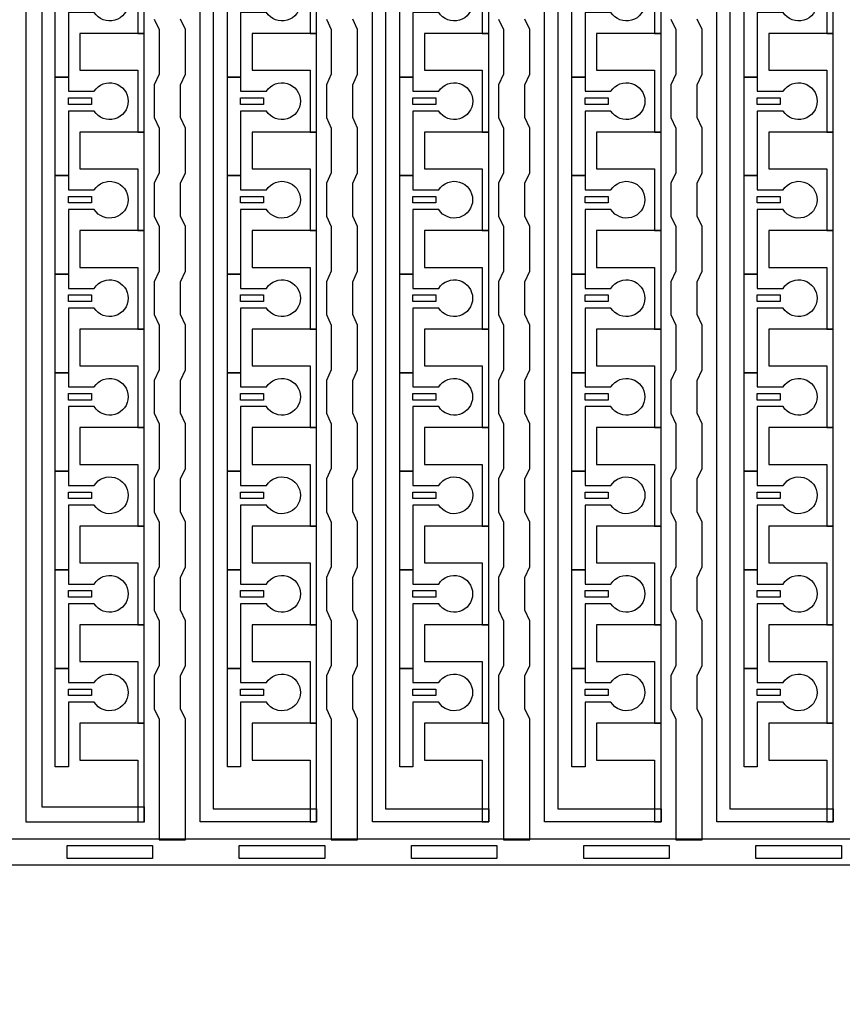
# Model space of a CAD drawing. Units: inches. Extents: x 1861 to 393093, y 705 to 127980.
# Drawn here: x 329372 to 332548, y 55446 to 59249 of the extents above; entities that cross this region are included whole.
import ezdxf

# ---------------------------------------------------------------- set-up
doc = ezdxf.new("R2010")
doc.units = ezdxf.units.IN
doc.header["$MEASUREMENT"] = 0
doc.layers.add('1 - Negative', color=150, linetype='Continuous')

msp = doc.modelspace()

# ---------------------------------------------------------------- linework, layer by layer
at = {"layer": '1 - Negative', "ltscale": 2}
msp.add_lwpolyline([(329852.9, 56149.3), (329397.8, 56149.3), (329397.8, 78341.9), (329933.7, 79270), (329992.4, 79169.1), (329458.4, 78244.7), (329458.4, 56207.9), (329852.9, 56207.9)], close=True, dxfattribs=at)
at = {"layer": '1 - Negative'}
for points in [[(330068.8, 56150.2), (330068.8, 77809.5), (329828.1, 77809.5), (329828.1, 77809.5), (329828.1, 77875.4), (330119.5, 77875.4), (330119.5, 56201.4), (330518.3, 56201.4), (330518.3, 56150.6), (330068.8, 56150.6)], [(330733.6, 56150.2), (330733.6, 77809.5), (330493, 77809.5), (330493, 77809.5), (330493, 77875.4), (330784.4, 77875.4), (330784.4, 56201.4), (331183.2, 56201.4), (331183.2, 56150.6), (330733.6, 56150.6)], [(331398.4, 56150.2), (331398.4, 77809.5), (331157.8, 77809.5), (331157.8, 77809.5), (331157.8, 77875.4), (331449.2, 77875.4), (331449.2, 56201.4), (331848, 56201.4), (331848, 56150.6), (331398.4, 56150.6)], [(332063.3, 56150.2), (332063.3, 77809.5), (331822.6, 77809.5), (331822.6, 77809.5), (331822.6, 77875.4), (332114, 77875.4), (332114, 56201.4), (332512.8, 56201.4), (332512.8, 56150.6), (332063.3, 56150.6)], [(329853.5, 59195.6), (329853.5, 59576.3), (329828.1, 59576.3), (329604.8, 59576.3), (329604.8, 59434.2), (329625.1, 59434.2), (329828.1, 59434.2), (329828.1, 59314.9), (329828.1, 59195.6)], [(330518.3, 59195.6), (330518.3, 59576.3), (330493, 59576.3), (330269.7, 59576.3), (330269.7, 59434.2), (330290, 59434.2), (330493, 59434.2), (330493, 59314.9), (330493, 59195.6)], [(331183.2, 59195.6), (331183.2, 59576.3), (331157.8, 59576.3), (330934.5, 59576.3), (330934.5, 59434.2), (330954.8, 59434.2), (331157.8, 59434.2), (331157.8, 59314.9), (331157.8, 59195.6)], [(331848, 59195.6), (331848, 59576.3), (331822.6, 59576.3), (331599.3, 59576.3), (331599.3, 59434.2), (331619.6, 59434.2), (331822.6, 59434.2), (331822.6, 59314.9), (331822.6, 59195.6)], [(332512.8, 59195.6), (332512.8, 59576.3), (332487.4, 59576.3), (332264.1, 59576.3), (332264.1, 59434.2), (332284.4, 59434.2), (332487.4, 59434.2), (332487.4, 59314.9), (332487.4, 59195.6)], [(329853.5, 58815), (329853.5, 59195.7), (329828.1, 59195.7), (329604.8, 59195.7), (329604.8, 59053.6), (329625.1, 59053.6), (329828.1, 59053.6), (329828.1, 58934.3), (329828.1, 58815)], [(330518.3, 58815), (330518.3, 59195.7), (330493, 59195.7), (330269.7, 59195.7), (330269.7, 59053.6), (330290, 59053.6), (330493, 59053.6), (330493, 58934.3), (330493, 58815)], [(331183.2, 58815), (331183.2, 59195.7), (331157.8, 59195.7), (330934.5, 59195.7), (330934.5, 59053.6), (330954.8, 59053.6), (331157.8, 59053.6), (331157.8, 58934.3), (331157.8, 58815)], [(331848, 58815), (331848, 59195.7), (331822.6, 59195.7), (331599.3, 59195.7), (331599.3, 59053.6), (331619.6, 59053.6), (331822.6, 59053.6), (331822.6, 58934.3), (331822.6, 58815)], [(332512.8, 58815), (332512.8, 59195.7), (332487.4, 59195.7), (332264.1, 59195.7), (332264.1, 59053.6), (332284.4, 59053.6), (332487.4, 59053.6), (332487.4, 58934.3), (332487.4, 58815)], [(329560.2, 58947), (329649, 58947), (329649, 58921.6), (329560.2, 58921.6)], [(330225, 58947), (330313.9, 58947), (330313.9, 58921.6), (330225, 58921.6)], [(330889.9, 58947), (330978.7, 58947), (330978.7, 58921.6), (330889.9, 58921.6)], [(331554.7, 58947), (331643.5, 58947), (331643.5, 58921.6), (331554.7, 58921.6)], [(332219.5, 58947), (332308.3, 58947), (332308.3, 58921.6), (332219.5, 58921.6)], [(329853.5, 58434.4), (329853.5, 58815.1), (329828.1, 58815.1), (329604.8, 58815.1), (329604.8, 58673), (329625.1, 58673), (329828.1, 58673), (329828.1, 58553.7), (329828.1, 58434.4)], [(330518.3, 58434.4), (330518.3, 58815.1), (330493, 58815.1), (330269.7, 58815.1), (330269.7, 58673), (330290, 58673), (330493, 58673), (330493, 58553.7), (330493, 58434.4)], [(331183.2, 58434.4), (331183.2, 58815.1), (331157.8, 58815.1), (330934.5, 58815.1), (330934.5, 58673), (330954.8, 58673), (331157.8, 58673), (331157.8, 58553.7), (331157.8, 58434.4)], [(331848, 58434.4), (331848, 58815.1), (331822.6, 58815.1), (331599.3, 58815.1), (331599.3, 58673), (331619.6, 58673), (331822.6, 58673), (331822.6, 58553.7), (331822.6, 58434.4)], [(332512.8, 58434.4), (332512.8, 58815.1), (332487.4, 58815.1), (332264.1, 58815.1), (332264.1, 58673), (332284.4, 58673), (332487.4, 58673), (332487.4, 58553.7), (332487.4, 58434.4)], [(329560.2, 58566.4), (329649, 58566.4), (329649, 58541), (329560.2, 58541)], [(330225, 58566.4), (330313.9, 58566.4), (330313.9, 58541), (330225, 58541)], [(330889.9, 58566.4), (330978.7, 58566.4), (330978.7, 58541), (330889.9, 58541)], [(331554.7, 58566.4), (331643.5, 58566.4), (331643.5, 58541), (331554.7, 58541)], [(332219.5, 58566.4), (332308.3, 58566.4), (332308.3, 58541), (332219.5, 58541)], [(329853.5, 58053.8), (329853.5, 58434.5), (329828.1, 58434.5), (329604.8, 58434.5), (329604.8, 58292.4), (329625.1, 58292.4), (329828.1, 58292.4), (329828.1, 58173.1), (329828.1, 58053.8)], [(330518.3, 58053.8), (330518.3, 58434.5), (330493, 58434.5), (330269.7, 58434.5), (330269.7, 58292.4), (330290, 58292.4), (330493, 58292.4), (330493, 58173.1), (330493, 58053.8)], [(331183.2, 58053.8), (331183.2, 58434.5), (331157.8, 58434.5), (330934.5, 58434.5), (330934.5, 58292.4), (330954.8, 58292.4), (331157.8, 58292.4), (331157.8, 58173.1), (331157.8, 58053.8)], [(331848, 58053.8), (331848, 58434.5), (331822.6, 58434.5), (331599.3, 58434.5), (331599.3, 58292.4), (331619.6, 58292.4), (331822.6, 58292.4), (331822.6, 58173.1), (331822.6, 58053.8)], [(332512.8, 58053.8), (332512.8, 58434.5), (332487.4, 58434.5), (332264.1, 58434.5), (332264.1, 58292.4), (332284.4, 58292.4), (332487.4, 58292.4), (332487.4, 58173.1), (332487.4, 58053.8)], [(329560.2, 58185.7), (329649, 58185.7), (329649, 58160.4), (329560.2, 58160.4)], [(330225, 58185.7), (330313.9, 58185.7), (330313.9, 58160.4), (330225, 58160.4)], [(330889.9, 58185.7), (330978.7, 58185.7), (330978.7, 58160.4), (330889.9, 58160.4)], [(331554.7, 58185.7), (331643.5, 58185.7), (331643.5, 58160.4), (331554.7, 58160.4)], [(332219.5, 58185.7), (332308.3, 58185.7), (332308.3, 58160.4), (332219.5, 58160.4)], [(329853.5, 57673.1), (329853.5, 58053.8), (329828.1, 58053.8), (329604.8, 58053.8), (329604.8, 57911.7), (329625.1, 57911.7), (329828.1, 57911.7), (329828.1, 57792.4), (329828.1, 57673.1)], [(330518.3, 57673.1), (330518.3, 58053.8), (330493, 58053.8), (330269.7, 58053.8), (330269.7, 57911.7), (330290, 57911.7), (330493, 57911.7), (330493, 57792.4), (330493, 57673.1)], [(331183.2, 57673.1), (331183.2, 58053.8), (331157.8, 58053.8), (330934.5, 58053.8), (330934.5, 57911.7), (330954.8, 57911.7), (331157.8, 57911.7), (331157.8, 57792.4), (331157.8, 57673.1)], [(331848, 57673.1), (331848, 58053.8), (331822.6, 58053.8), (331599.3, 58053.8), (331599.3, 57911.7), (331619.6, 57911.7), (331822.6, 57911.7), (331822.6, 57792.4), (331822.6, 57673.1)], [(332512.8, 57673.1), (332512.8, 58053.8), (332487.4, 58053.8), (332264.1, 58053.8), (332264.1, 57911.7), (332284.4, 57911.7), (332487.4, 57911.7), (332487.4, 57792.4), (332487.4, 57673.1)], [(329560.2, 57805.1), (329649, 57805.1), (329649, 57779.7), (329560.2, 57779.7)], [(330225, 57805.1), (330313.9, 57805.1), (330313.9, 57779.7), (330225, 57779.7)], [(330889.9, 57805.1), (330978.7, 57805.1), (330978.7, 57779.7), (330889.9, 57779.7)], [(331554.7, 57805.1), (331643.5, 57805.1), (331643.5, 57779.7), (331554.7, 57779.7)], [(332219.5, 57805.1), (332308.3, 57805.1), (332308.3, 57779.7), (332219.5, 57779.7)], [(329853.5, 57292.5), (329853.5, 57673.2), (329828.1, 57673.2), (329604.8, 57673.2), (329604.8, 57531.1), (329625.1, 57531.1), (329828.1, 57531.1), (329828.1, 57411.8), (329828.1, 57292.5)], [(330518.3, 57292.5), (330518.3, 57673.2), (330493, 57673.2), (330269.7, 57673.2), (330269.7, 57531.1), (330290, 57531.1), (330493, 57531.1), (330493, 57411.8), (330493, 57292.5)], [(331183.2, 57292.5), (331183.2, 57673.2), (331157.8, 57673.2), (330934.5, 57673.2), (330934.5, 57531.1), (330954.8, 57531.1), (331157.8, 57531.1), (331157.8, 57411.8), (331157.8, 57292.5)], [(331848, 57292.5), (331848, 57673.2), (331822.6, 57673.2), (331599.3, 57673.2), (331599.3, 57531.1), (331619.6, 57531.1), (331822.6, 57531.1), (331822.6, 57411.8), (331822.6, 57292.5)], [(332512.8, 57292.5), (332512.8, 57673.2), (332487.4, 57673.2), (332264.1, 57673.2), (332264.1, 57531.1), (332284.4, 57531.1), (332487.4, 57531.1), (332487.4, 57411.8), (332487.4, 57292.5)], [(329560.2, 57424.5), (329649, 57424.5), (329649, 57399.1), (329560.2, 57399.1)], [(330225, 57424.5), (330313.9, 57424.5), (330313.9, 57399.1), (330225, 57399.1)], [(330889.9, 57424.5), (330978.7, 57424.5), (330978.7, 57399.1), (330889.9, 57399.1)], [(331554.7, 57424.5), (331643.5, 57424.5), (331643.5, 57399.1), (331554.7, 57399.1)], [(332219.5, 57424.5), (332308.3, 57424.5), (332308.3, 57399.1), (332219.5, 57399.1)], [(329853.5, 56911.9), (329853.5, 57292.6), (329828.1, 57292.6), (329604.8, 57292.6), (329604.8, 57150.5), (329625.1, 57150.5), (329828.1, 57150.5), (329828.1, 57031.2), (329828.1, 56911.9)], [(330518.3, 56911.9), (330518.3, 57292.6), (330493, 57292.6), (330269.7, 57292.6), (330269.7, 57150.5), (330290, 57150.5), (330493, 57150.5), (330493, 57031.2), (330493, 56911.9)], [(331183.2, 56911.9), (331183.2, 57292.6), (331157.8, 57292.6), (330934.5, 57292.6), (330934.5, 57150.5), (330954.8, 57150.5), (331157.8, 57150.5), (331157.8, 57031.2), (331157.8, 56911.9)], [(331848, 56911.9), (331848, 57292.6), (331822.6, 57292.6), (331599.3, 57292.6), (331599.3, 57150.5), (331619.6, 57150.5), (331822.6, 57150.5), (331822.6, 57031.2), (331822.6, 56911.9)], [(332512.8, 56911.9), (332512.8, 57292.6), (332487.4, 57292.6), (332264.1, 57292.6), (332264.1, 57150.5), (332284.4, 57150.5), (332487.4, 57150.5), (332487.4, 57031.2), (332487.4, 56911.9)], [(329560.2, 57043.9), (329649, 57043.9), (329649, 57018.5), (329560.2, 57018.5)], [(330225, 57043.9), (330313.9, 57043.9), (330313.9, 57018.5), (330225, 57018.5)], [(330889.9, 57043.9), (330978.7, 57043.9), (330978.7, 57018.5), (330889.9, 57018.5)], [(331554.7, 57043.9), (331643.5, 57043.9), (331643.5, 57018.5), (331554.7, 57018.5)], [(332219.5, 57043.9), (332308.3, 57043.9), (332308.3, 57018.5), (332219.5, 57018.5)], [(329853.5, 56531.3), (329853.5, 56912), (329828.1, 56912), (329604.8, 56912), (329604.8, 56769.9), (329625.1, 56769.9), (329828.1, 56769.9), (329828.1, 56650.6), (329828.1, 56531.3)], [(330518.3, 56531.3), (330518.3, 56912), (330493, 56912), (330269.7, 56912), (330269.7, 56769.9), (330290, 56769.9), (330493, 56769.9), (330493, 56650.6), (330493, 56531.3)], [(331183.2, 56531.3), (331183.2, 56912), (331157.8, 56912), (330934.5, 56912), (330934.5, 56769.9), (330954.8, 56769.9), (331157.8, 56769.9), (331157.8, 56650.6), (331157.8, 56531.3)], [(331848, 56531.3), (331848, 56912), (331822.6, 56912), (331599.3, 56912), (331599.3, 56769.9), (331619.6, 56769.9), (331822.6, 56769.9), (331822.6, 56650.6), (331822.6, 56531.3)], [(332512.8, 56531.3), (332512.8, 56912), (332487.4, 56912), (332264.1, 56912), (332264.1, 56769.9), (332284.4, 56769.9), (332487.4, 56769.9), (332487.4, 56650.6), (332487.4, 56531.3)], [(329560.2, 56663.2), (329649, 56663.2), (329649, 56637.9), (329560.2, 56637.9)], [(330225, 56663.2), (330313.9, 56663.2), (330313.9, 56637.9), (330225, 56637.9)], [(330889.9, 56663.2), (330978.7, 56663.2), (330978.7, 56637.9), (330889.9, 56637.9)], [(331554.7, 56663.2), (331643.5, 56663.2), (331643.5, 56637.9), (331554.7, 56637.9)], [(332219.5, 56663.2), (332308.3, 56663.2), (332308.3, 56637.9), (332219.5, 56637.9)], [(329853.5, 56150.6), (329853.5, 56531.3), (329828.1, 56531.3), (329604.8, 56531.3), (329604.8, 56389.2), (329625.1, 56389.2), (329828.1, 56389.2), (329828.1, 56269.9), (329828.1, 56150.6)], [(330518.3, 56150.6), (330518.3, 56531.3), (330493, 56531.3), (330269.7, 56531.3), (330269.7, 56389.2), (330290, 56389.2), (330493, 56389.2), (330493, 56269.9), (330493, 56150.6)], [(331183.2, 56150.6), (331183.2, 56531.3), (331157.8, 56531.3), (330934.5, 56531.3), (330934.5, 56389.2), (330954.8, 56389.2), (331157.8, 56389.2), (331157.8, 56269.9), (331157.8, 56150.6)], [(331848, 56150.6), (331848, 56531.3), (331822.6, 56531.3), (331599.3, 56531.3), (331599.3, 56389.2), (331619.6, 56389.2), (331822.6, 56389.2), (331822.6, 56269.9), (331822.6, 56150.6)], [(332512.8, 56150.6), (332512.8, 56531.3), (332487.4, 56531.3), (332264.1, 56531.3), (332264.1, 56389.2), (332284.4, 56389.2), (332487.4, 56389.2), (332487.4, 56269.9), (332487.4, 56150.6)], [(319273.2, 56084.7), (339984.3, 56084.7), (339984.3, 55983.2), (339984.3, 55983.2), (319273.2, 55983.2)], [(329555.1, 56008.6), (329555.1, 56059.4), (329885, 56059.4), (329885, 56008.6), (329555.1, 56008.6)], [(330220, 56008.6), (330220, 56059.4), (330549.8, 56059.4), (330549.8, 56008.6), (330220, 56008.6)], [(330884.8, 56008.6), (330884.8, 56059.4), (331214.7, 56059.4), (331214.7, 56008.6), (330884.8, 56008.6)], [(331549.6, 56008.6), (331549.6, 56059.4), (331879.5, 56059.4), (331879.5, 56008.6), (331549.6, 56008.6)], [(332214.4, 56008.6), (332214.4, 56059.4), (332544.3, 56059.4), (332544.3, 56008.6), (332214.4, 56008.6)]]:
    msp.add_lwpolyline(points, close=True, dxfattribs=at)
for points in [[(329660.1, 59276.9), (329560.2, 59276.9), (329560.2, 59027.2), (329509.5, 59027.2), (329509.5, 59407.8), (329560.2, 59407.8), (329560.2, 59353), (329660.1, 59353, -3.442879)], [(330324.9, 59276.9), (330225, 59276.9), (330225, 59027.2), (330174.3, 59027.2), (330174.3, 59407.8), (330225, 59407.8), (330225, 59353), (330324.9, 59353, -3.442879)], [(330989.7, 59276.9), (330889.9, 59276.9), (330889.9, 59027.2), (330839.1, 59027.2), (330839.1, 59407.8), (330889.9, 59407.8), (330889.9, 59353), (330989.7, 59353, -3.442879)], [(331654.6, 59276.9), (331554.7, 59276.9), (331554.7, 59027.2), (331503.9, 59027.2), (331503.9, 59407.8), (331554.7, 59407.8), (331554.7, 59353), (331654.6, 59353, -3.442879)], [(332319.4, 59276.9), (332219.5, 59276.9), (332219.5, 59027.2), (332168.8, 59027.2), (332168.8, 59407.8), (332219.5, 59407.8), (332219.5, 59353), (332319.4, 59353, -3.442879)], [(329660.1, 58896.2), (329560.2, 58896.2), (329560.2, 58646.5), (329509.5, 58646.5), (329509.5, 59027.2), (329560.2, 59027.2), (329560.2, 58972.4), (329660.1, 58972.4, -3.442879)], [(330324.9, 58896.2), (330225, 58896.2), (330225, 58646.5), (330174.3, 58646.5), (330174.3, 59027.2), (330225, 59027.2), (330225, 58972.4), (330324.9, 58972.4, -3.442879)], [(330989.7, 58896.2), (330889.9, 58896.2), (330889.9, 58646.5), (330839.1, 58646.5), (330839.1, 59027.2), (330889.9, 59027.2), (330889.9, 58972.4), (330989.7, 58972.4, -3.442879)], [(331654.6, 58896.2), (331554.7, 58896.2), (331554.7, 58646.5), (331503.9, 58646.5), (331503.9, 59027.2), (331554.7, 59027.2), (331554.7, 58972.4), (331654.6, 58972.4, -3.442879)], [(332319.4, 58896.2), (332219.5, 58896.2), (332219.5, 58646.5), (332168.8, 58646.5), (332168.8, 59027.2), (332219.5, 59027.2), (332219.5, 58972.4), (332319.4, 58972.4, -3.442879)], [(329660.1, 58515.6), (329560.2, 58515.6), (329560.2, 58265.9), (329509.5, 58265.9), (329509.5, 58646.5), (329560.2, 58646.5), (329560.2, 58591.7), (329660.1, 58591.7, -3.442879)], [(330324.9, 58515.6), (330225, 58515.6), (330225, 58265.9), (330174.3, 58265.9), (330174.3, 58646.5), (330225, 58646.5), (330225, 58591.7), (330324.9, 58591.7, -3.442879)], [(330989.7, 58515.6), (330889.9, 58515.6), (330889.9, 58265.9), (330839.1, 58265.9), (330839.1, 58646.5), (330889.9, 58646.5), (330889.9, 58591.7), (330989.7, 58591.7, -3.442879)], [(331654.6, 58515.6), (331554.7, 58515.6), (331554.7, 58265.9), (331503.9, 58265.9), (331503.9, 58646.5), (331554.7, 58646.5), (331554.7, 58591.7), (331654.6, 58591.7, -3.442879)], [(332319.4, 58515.6), (332219.5, 58515.6), (332219.5, 58265.9), (332168.8, 58265.9), (332168.8, 58646.5), (332219.5, 58646.5), (332219.5, 58591.7), (332319.4, 58591.7, -3.442879)], [(329660.1, 58135), (329560.2, 58135), (329560.2, 57885.3), (329509.5, 57885.3), (329509.5, 58265.9), (329560.2, 58265.9), (329560.2, 58211.1), (329660.1, 58211.1, -3.442879)], [(330324.9, 58135), (330225, 58135), (330225, 57885.3), (330174.3, 57885.3), (330174.3, 58265.9), (330225, 58265.9), (330225, 58211.1), (330324.9, 58211.1, -3.442879)], [(330989.7, 58135), (330889.9, 58135), (330889.9, 57885.3), (330839.1, 57885.3), (330839.1, 58265.9), (330889.9, 58265.9), (330889.9, 58211.1), (330989.7, 58211.1, -3.442879)], [(331654.6, 58135), (331554.7, 58135), (331554.7, 57885.3), (331503.9, 57885.3), (331503.9, 58265.9), (331554.7, 58265.9), (331554.7, 58211.1), (331654.6, 58211.1, -3.442879)], [(332319.4, 58135), (332219.5, 58135), (332219.5, 57885.3), (332168.8, 57885.3), (332168.8, 58265.9), (332219.5, 58265.9), (332219.5, 58211.1), (332319.4, 58211.1, -3.442879)], [(329660.1, 57754.4), (329560.2, 57754.4), (329560.2, 57504.7), (329509.5, 57504.7), (329509.5, 57885.3), (329560.2, 57885.3), (329560.2, 57830.5), (329660.1, 57830.5, -3.442879)], [(330324.9, 57754.4), (330225, 57754.4), (330225, 57504.7), (330174.3, 57504.7), (330174.3, 57885.3), (330225, 57885.3), (330225, 57830.5), (330324.9, 57830.5, -3.442879)], [(330989.7, 57754.4), (330889.9, 57754.4), (330889.9, 57504.7), (330839.1, 57504.7), (330839.1, 57885.3), (330889.9, 57885.3), (330889.9, 57830.5), (330989.7, 57830.5, -3.442879)], [(331654.6, 57754.4), (331554.7, 57754.4), (331554.7, 57504.7), (331503.9, 57504.7), (331503.9, 57885.3), (331554.7, 57885.3), (331554.7, 57830.5), (331654.6, 57830.5, -3.442879)], [(332319.4, 57754.4), (332219.5, 57754.4), (332219.5, 57504.7), (332168.8, 57504.7), (332168.8, 57885.3), (332219.5, 57885.3), (332219.5, 57830.5), (332319.4, 57830.5, -3.442879)], [(329660.1, 57373.7), (329560.2, 57373.7), (329560.2, 57124), (329509.5, 57124), (329509.5, 57504.7), (329560.2, 57504.7), (329560.2, 57449.9), (329660.1, 57449.9, -3.442879)], [(330324.9, 57373.7), (330225, 57373.7), (330225, 57124), (330174.3, 57124), (330174.3, 57504.7), (330225, 57504.7), (330225, 57449.9), (330324.9, 57449.9, -3.442879)], [(330989.7, 57373.7), (330889.9, 57373.7), (330889.9, 57124), (330839.1, 57124), (330839.1, 57504.7), (330889.9, 57504.7), (330889.9, 57449.9), (330989.7, 57449.9, -3.442879)], [(331654.6, 57373.7), (331554.7, 57373.7), (331554.7, 57124), (331503.9, 57124), (331503.9, 57504.7), (331554.7, 57504.7), (331554.7, 57449.9), (331654.6, 57449.9, -3.442879)], [(332319.4, 57373.7), (332219.5, 57373.7), (332219.5, 57124), (332168.8, 57124), (332168.8, 57504.7), (332219.5, 57504.7), (332219.5, 57449.9), (332319.4, 57449.9, -3.442879)], [(329660.1, 56993.1), (329560.2, 56993.1), (329560.2, 56743.4), (329509.5, 56743.4), (329509.5, 57124), (329560.2, 57124), (329560.2, 57069.2), (329660.1, 57069.2, -3.442879)], [(330324.9, 56993.1), (330225, 56993.1), (330225, 56743.4), (330174.3, 56743.4), (330174.3, 57124), (330225, 57124), (330225, 57069.2), (330324.9, 57069.2, -3.442879)], [(330989.7, 56993.1), (330889.9, 56993.1), (330889.9, 56743.4), (330839.1, 56743.4), (330839.1, 57124), (330889.9, 57124), (330889.9, 57069.2), (330989.7, 57069.2, -3.442879)], [(331654.6, 56993.1), (331554.7, 56993.1), (331554.7, 56743.4), (331503.9, 56743.4), (331503.9, 57124), (331554.7, 57124), (331554.7, 57069.2), (331654.6, 57069.2, -3.442879)], [(332319.4, 56993.1), (332219.5, 56993.1), (332219.5, 56743.4), (332168.8, 56743.4), (332168.8, 57124), (332219.5, 57124), (332219.5, 57069.2), (332319.4, 57069.2, -3.442879)], [(329660.1, 56612.5), (329560.2, 56612.5), (329560.2, 56362.8), (329509.5, 56362.8), (329509.5, 56743.4), (329560.2, 56743.4), (329560.2, 56688.6), (329660.1, 56688.6, -3.442879)], [(330324.9, 56612.5), (330225, 56612.5), (330225, 56362.8), (330174.3, 56362.8), (330174.3, 56743.4), (330225, 56743.4), (330225, 56688.6), (330324.9, 56688.6, -3.442879)], [(330989.7, 56612.5), (330889.9, 56612.5), (330889.9, 56362.8), (330839.1, 56362.8), (330839.1, 56743.4), (330889.9, 56743.4), (330889.9, 56688.6), (330989.7, 56688.6, -3.442879)], [(331654.6, 56612.5), (331554.7, 56612.5), (331554.7, 56362.8), (331503.9, 56362.8), (331503.9, 56743.4), (331554.7, 56743.4), (331554.7, 56688.6), (331654.6, 56688.6, -3.442879)], [(332319.4, 56612.5), (332219.5, 56612.5), (332219.5, 56362.8), (332168.8, 56362.8), (332168.8, 56743.4), (332219.5, 56743.4), (332219.5, 56688.6), (332319.4, 56688.6, -3.442879)]]:
    msp.add_lwpolyline(points, format="xyb", close=True, dxfattribs=at)
for points in [[(329891.6, 59251.5), (329910.4, 59210.9), (329910.4, 59038.3), (329891.6, 58997.7), (329891.6, 58870.9), (329910.4, 58830.3), (329910.4, 58657.7), (329891.6, 58617.1), (329891.6, 58490.2), (329910.4, 58449.6), (329910.4, 58277.1), (329891.6, 58236.5), (329891.6, 58109.6), (329910.4, 58069), (329910.4, 57896.5), (329891.6, 57855.9), (329891.6, 57729), (329910.4, 57688.4), (329910.4, 57515.8), (329891.6, 57475.2), (329891.6, 57348.4), (329910.4, 57307.8), (329910.4, 57135.2), (329891.6, 57094.6), (329891.6, 56967.7), (329910.4, 56927.1), (329910.4, 56754.6), (329891.6, 56714), (329891.6, 56587.1), (329910.4, 56546.5), (329910.4, 56080.9), (330011.9, 56080.9), (330011.9, 56546.5), (329993.1, 56587.1), (329993.1, 56714), (330011.9, 56754.6), (330011.9, 56927.1), (329993.1, 56967.7), (329993.1, 57094.6), (330011.9, 57135.2), (330011.9, 57307.8), (329993.1, 57348.4), (329993.1, 57475.2), (330011.9, 57515.8), (330011.9, 57688.4), (329993.1, 57729), (329993.1, 57855.9), (330011.9, 57896.5), (330011.9, 58069), (329993.1, 58109.6), (329993.1, 58236.5), (330011.9, 58277.1), (330011.9, 58449.6), (329993.1, 58490.2), (329993.1, 58617.1), (330011.9, 58657.7), (330011.9, 58830.3), (329993.1, 58870.9), (329993.1, 58997.7), (330011.9, 59038.3), (330011.9, 59210.9), (329993.1, 59251.5)], [(330556.4, 59251.5), (330575.2, 59210.9), (330575.2, 59038.3), (330556.4, 58997.7), (330556.4, 58870.9), (330575.2, 58830.3), (330575.2, 58657.7), (330556.4, 58617.1), (330556.4, 58490.2), (330575.2, 58449.6), (330575.2, 58277.1), (330556.4, 58236.5), (330556.4, 58109.6), (330575.2, 58069), (330575.2, 57896.5), (330556.4, 57855.9), (330556.4, 57729), (330575.2, 57688.4), (330575.2, 57515.8), (330556.4, 57475.2), (330556.4, 57348.4), (330575.2, 57307.8), (330575.2, 57135.2), (330556.4, 57094.6), (330556.4, 56967.7), (330575.2, 56927.1), (330575.2, 56754.6), (330556.4, 56714), (330556.4, 56587.1), (330575.2, 56546.5), (330575.2, 56080.9), (330676.7, 56080.9), (330676.7, 56546.5), (330657.9, 56587.1), (330657.9, 56714), (330676.7, 56754.6), (330676.7, 56927.1), (330657.9, 56967.7), (330657.9, 57094.6), (330676.7, 57135.2), (330676.7, 57307.8), (330657.9, 57348.4), (330657.9, 57475.2), (330676.7, 57515.8), (330676.7, 57688.4), (330657.9, 57729), (330657.9, 57855.9), (330676.7, 57896.5), (330676.7, 58069), (330657.9, 58109.6), (330657.9, 58236.5), (330676.7, 58277.1), (330676.7, 58449.6), (330657.9, 58490.2), (330657.9, 58617.1), (330676.7, 58657.7), (330676.7, 58830.3), (330657.9, 58870.9), (330657.9, 58997.7), (330676.7, 59038.3), (330676.7, 59210.9), (330657.9, 59251.5)], [(331221.2, 59251.5), (331240, 59210.9), (331240, 59038.3), (331221.2, 58997.7), (331221.2, 58870.9), (331240, 58830.3), (331240, 58657.7), (331221.2, 58617.1), (331221.2, 58490.2), (331240, 58449.6), (331240, 58277.1), (331221.2, 58236.5), (331221.2, 58109.6), (331240, 58069), (331240, 57896.5), (331221.2, 57855.9), (331221.2, 57729), (331240, 57688.4), (331240, 57515.8), (331221.2, 57475.2), (331221.2, 57348.4), (331240, 57307.8), (331240, 57135.2), (331221.2, 57094.6), (331221.2, 56967.7), (331240, 56927.1), (331240, 56754.6), (331221.2, 56714), (331221.2, 56587.1), (331240, 56546.5), (331240, 56080.9), (331341.5, 56080.9), (331341.5, 56546.5), (331322.7, 56587.1), (331322.7, 56714), (331341.5, 56754.6), (331341.5, 56927.1), (331322.7, 56967.7), (331322.7, 57094.6), (331341.5, 57135.2), (331341.5, 57307.8), (331322.7, 57348.4), (331322.7, 57475.2), (331341.5, 57515.8), (331341.5, 57688.4), (331322.7, 57729), (331322.7, 57855.9), (331341.5, 57896.5), (331341.5, 58069), (331322.7, 58109.6), (331322.7, 58236.5), (331341.5, 58277.1), (331341.5, 58449.6), (331322.7, 58490.2), (331322.7, 58617.1), (331341.5, 58657.7), (331341.5, 58830.3), (331322.7, 58870.9), (331322.7, 58997.7), (331341.5, 59038.3), (331341.5, 59210.9), (331322.7, 59251.5)], [(331886.1, 59251.5), (331904.9, 59210.9), (331904.9, 59038.3), (331886.1, 58997.7), (331886.1, 58870.9), (331904.9, 58830.3), (331904.9, 58657.7), (331886.1, 58617.1), (331886.1, 58490.2), (331904.9, 58449.6), (331904.9, 58277.1), (331886.1, 58236.5), (331886.1, 58109.6), (331904.9, 58069), (331904.9, 57896.5), (331886.1, 57855.9), (331886.1, 57729), (331904.9, 57688.4), (331904.9, 57515.8), (331886.1, 57475.2), (331886.1, 57348.4), (331904.9, 57307.8), (331904.9, 57135.2), (331886.1, 57094.6), (331886.1, 56967.7), (331904.9, 56927.1), (331904.9, 56754.6), (331886.1, 56714), (331886.1, 56587.1), (331904.9, 56546.5), (331904.9, 56080.9), (332006.4, 56080.9), (332006.4, 56546.5), (331987.6, 56587.1), (331987.6, 56714), (332006.4, 56754.6), (332006.4, 56927.1), (331987.6, 56967.7), (331987.6, 57094.6), (332006.4, 57135.2), (332006.4, 57307.8), (331987.6, 57348.4), (331987.6, 57475.2), (332006.4, 57515.8), (332006.4, 57688.4), (331987.6, 57729), (331987.6, 57855.9), (332006.4, 57896.5), (332006.4, 58069), (331987.6, 58109.6), (331987.6, 58236.5), (332006.4, 58277.1), (332006.4, 58449.6), (331987.6, 58490.2), (331987.6, 58617.1), (332006.4, 58657.7), (332006.4, 58830.3), (331987.6, 58870.9), (331987.6, 58997.7), (332006.4, 59038.3), (332006.4, 59210.9), (331987.6, 59251.5)]]:
    msp.add_lwpolyline(points, dxfattribs=at)
for radius in [53000, 51000]:
    msp.add_circle((329592.6, 64480), radius, dxfattribs=at)

doc.saveas('drawing.dxf')
